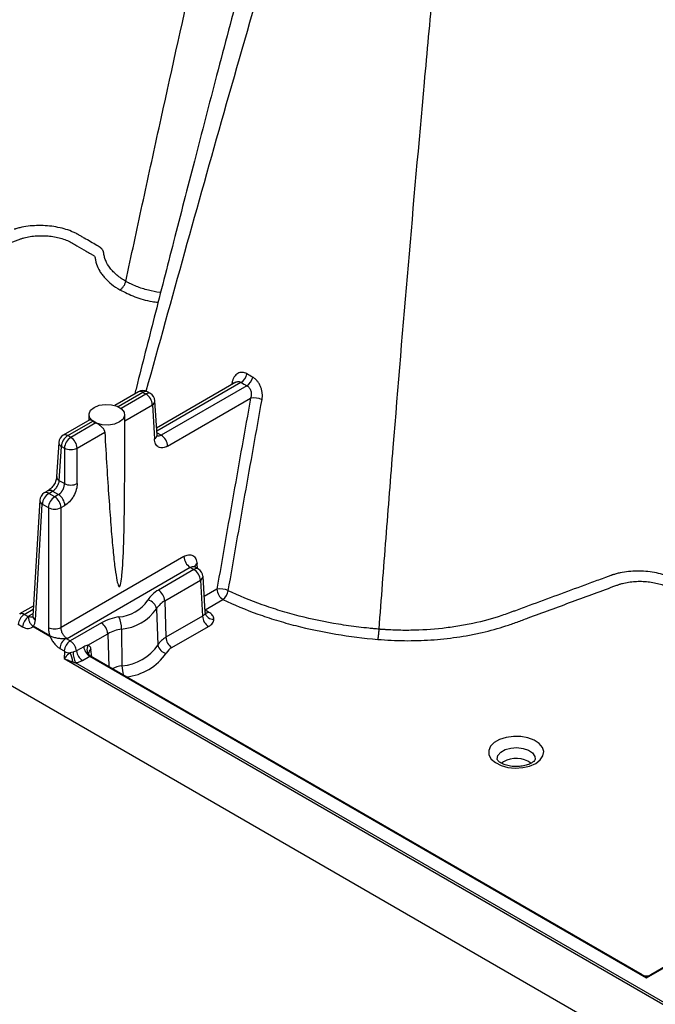
# Model space of a CAD drawing. Units: millimetres. Extents: x 499 to 21097, y 350 to 12781.
# Drawn here: x 5322 to 5416, y 8166 to 8311 of the extents above; entities that cross this region are included whole.
import ezdxf

# ---------------------------------------------------------------- set-up
doc = ezdxf.new("R2010")
doc.units = ezdxf.units.MM
doc.header["$LTSCALE"] = 50
doc.layers.add('FORMAT', color=7, linetype='Continuous')
doc.styles.add('SLDTEXTSTYLE1', font='TXT', dxfattribs={"width": 0.7})
doc.dimstyles.new('SLDDIMSTYLE1', dxfattribs={"dimtxt": 112.888889, "dimasz": 112.888889, "dimexe": 0, "dimexo": 0.0625, "dimgap": 28.222222, "dimtad": 0, "dimtih": 1, "dimtoh": 1, "dimdec": 0, "dimlfac": 1.2, "dimrnd": 1e-09, "dimzin": 12, "dimdsep": 46, "dimtxsty": 'SLDTEXTSTYLE1', "dimsah": 1, "dimcen": 0.09, "dimadec": 0, "dimazin": 3, "dimtfac": 1, "dimtdec": 0, "dimtofl": 0, "dimtmove": 0, "dimatfit": 3, "dimfxl": 1, "dimfrac": 2, "dimtolj": 1, "dimtzin": 12, "dimarcsym": 0})

# ---------------------------------------------------------------- blocks, each defined once
blk = doc.blocks.new('_D')
at = {"layer": 'FORMAT', "color": 7, "transparency": 16777216}
for p, q in [((4510.66, 8382.95), (4864.95, 8382.95)), ((4814.95, 8382.95), (4814.95, 8045.54)), ((4578.17, 8045.54), (4864.95, 8045.54)), ((4814.95, 7966.61), (4814.95, 8045.54)), ((4914.95, 7966.61), (4814.95, 7966.61))]:
    blk.add_line(p, q, dxfattribs=at)
for points in [[(4814.95, 8382.95), (4797.58, 8270.06), (4832.31, 8270.06)], [(4814.95, 8045.54), (4832.31, 8158.43), (4797.58, 8158.43)]]:
    blk.add_solid(points, dxfattribs=at)
at = {"layer": 'FORMAT', "color": 7, "transparency": 16777216, "insert": (4914.95, 8020.72), "char_height": 105.833, "attachment_point": 1, "style": 'SLDTEXTSTYLE1'}
blk.add_mtext('406mm', dxfattribs=at)

msp = doc.modelspace()

# ---------------------------------------------------------------- linework, layer by layer
at = {"color": 7, "linetype": 'Continuous', "lineweight": 25}
for p, q in [((6433.55, 7570.76), (5160.54, 8305.65)), ((5354.08, 8257.91), (5342.38, 8251.16)), ((5342.41, 8250.72), (5354.85, 8257.91)), ((5355.73, 8257.4), (5343.06, 8250.08)), ((5353.53, 8257.9), (5353.45, 8257.55)), ((5339.69, 8256.51), (5336.2, 8254.5)), ((5336.68, 8254.32), (5340.36, 8256.44)), ((5340.81, 8256.18), (5337.12, 8254.06)), ((5340.36, 8256.44), (5340.81, 8256.18)), ((5341.47, 8256.25), (5341.02, 8256.51)), ((5344, 8248.49), (5356.27, 8255.57)), ((5337.67, 8252.24), (5341.75, 8254.59)), ((5341.75, 8254.59), (5342.06, 8249.54)), ((5342.44, 8250.12), (5342.14, 8255.18)), ((5332.38, 8253.13), (5332.38, 8252.29)), ((5337.67, 8249.47), (5337.67, 8253.13)), ((5332.49, 8252.35), (5328.58, 8250.1)), ((5329.25, 8250.03), (5332.95, 8252.17)), ((5333.4, 8251.91), (5329.7, 8249.77)), ((5329.7, 8249.77), (5329.25, 8250.03)), ((5330.64, 8248.18), (5334.73, 8250.54)), ((5343.06, 8250.08), (5342.42, 8250.45)), ((5327.92, 8249.02), (5327.61, 8243.97)), ((5328, 8243.38), (5328.31, 8248.44)), ((5328.31, 8248.44), (5328.76, 8248.18)), ((5328.76, 8248.18), (5328.76, 8242.95)), ((5330.64, 8242.95), (5330.64, 8248.18)), ((5328.76, 8242.95), (5328, 8243.38)), ((5326.33, 8241.89), (5325.77, 8241.57)), ((5326.44, 8241.5), (5326.99, 8241.83)), ((5327.32, 8240.99), (5326.44, 8241.5)), ((5326.99, 8241.83), (5327.88, 8241.32)), ((5327.88, 8241.32), (5327.32, 8240.99)), ((5325.11, 8240.49), (5324.07, 8223.39)), ((5324.46, 8222.81), (5325.49, 8239.91)), ((5325.49, 8239.91), (5326.38, 8239.4)), ((5326.38, 8239.4), (5326.38, 8221.7)), ((5328.26, 8239.4), (5328.82, 8239.72)), ((5328.26, 8221.7), (5328.26, 8239.4)), ((5346.41, 8232.17), (5328.26, 8221.7)), ((5348.57, 8230.32), (5348.01, 8230.65)), ((5348.4, 8230.43), (5348.35, 8231.12)), ((5329.14, 8220.07), (5347.35, 8230.58)), ((5347.9, 8230.26), (5342.64, 8227.22)), ((5347.35, 8230.58), (5347.9, 8230.26)), ((5349.56, 8223.9), (5349.24, 8229.25)), ((5343.58, 8225.62), (5348.85, 8228.66)), ((5348.85, 8228.66), (5349.17, 8223.37)), ((5351.29, 8227.34), (5349.42, 8226.26)), ((5324.16, 8224.85), (5322.14, 8223.69)), ((5343.58, 8225.62), (5343.74, 8220.24)), ((5349.57, 8224.31), (5352.19, 8225.82)), ((5322.81, 8223.62), (5324.13, 8224.39)), ((5323.45, 8223.25), (5322.81, 8223.62)), ((5324.09, 8223.72), (5323.45, 8223.35)), ((5342.37, 8224.45), (5342.58, 8219.12)), ((5349.17, 8223.37), (5343.74, 8220.24)), ((5349.57, 8224.31), (5349.53, 8224.34)), ((5349.57, 8224.26), (5349.54, 8224.24)), ((5350.06, 8223.98), (5349.57, 8224.26)), ((5321.91, 8222.16), (5322.56, 8221.79)), ((5326.62, 8220.48), (5324.16, 8221.9)), ((5334.22, 8222.36), (5329.61, 8219.7)), ((5324.15, 8221.85), (5326.61, 8220.43)), ((5332.24, 8219.08), (5335.16, 8220.76)), ((5335.16, 8220.76), (5335.3, 8215.89)), ((5337.2, 8221.46), (5337.26, 8216.04)), ((5344.64, 8218.72), (5350.06, 8221.85)), ((5329.61, 8219.7), (5328.96, 8220.07)), ((5328.07, 8218.61), (5328.71, 8218.23)), ((5328.76, 8218.16), (5328.71, 8217.12)), ((5331.61, 8218.84), (5330.54, 8218.23)), ((5332.8, 8217.34), (5332.68, 8218.44)), ((5328.71, 8217.12), (5498.63, 8119.03)), ((5497.23, 8120.17), (5330.41, 8216.47)), ((5331.43, 8216.83), (5332.49, 8217.44)), ((5332.49, 8217.44), (5414.77, 8169.95)), ((5414.16, 8170.37), (5332.6, 8217.46)), ((5393.64, 8201.86), (5393.33, 8201.65)), ((5414.77, 8169.95), (5437.82, 8183.25)), ((5437.73, 8183.27), (5415.4, 8170.38)), ((5414.04, 8170.44), (5414.15, 8170.37)), ((5414.15, 8170.37), (5414.4, 8170.22))]:
    msp.add_line(p, q, dxfattribs=at)
at = {"color": 7, "linetype": 'Continuous', "lineweight": 25, "flags": 128}
for points in [[(5353.74, 8257.72), (5353.67, 8257.79), (5353.53, 8257.9)], [(5336.9, 8252.05), (5336.15, 8251.74), (5335.26, 8251.6), (5334.34, 8251.65), (5333.51, 8251.87), (5332.86, 8252.25), (5332.47, 8252.73), (5332.39, 8253.26), (5332.63, 8253.77), (5333.16, 8254.21), (5333.91, 8254.51), (5334.8, 8254.65), (5335.71, 8254.6), (5336.55, 8254.38), (5337.2, 8254), (5337.58, 8253.52), (5337.66, 8252.99), (5337.43, 8252.48), (5336.9, 8252.05)], [(5398.4, 8201.61), (5399.07, 8202.12), (5399.47, 8202.72), (5399.59, 8203.35), (5399.4, 8203.98), (5398.92, 8204.56), (5398.19, 8205.05), (5397.26, 8205.4), (5396.21, 8205.59), (5395.1, 8205.61), (5394.02, 8205.46), (5393.05, 8205.15), (5392.27, 8204.69), (5391.72, 8204.14), (5391.46, 8203.51), (5391.5, 8202.87), (5391.83, 8202.26), (5392.44, 8201.73), (5393.28, 8201.3), (5394.28, 8201.03), (5395.37, 8200.92), (5396.48, 8200.99), (5397.51, 8201.22), (5398.4, 8201.61)], [(5392.71, 8202.23), (5392.7, 8202.26), (5392.82, 8202.79), (5393.23, 8203.27), (5393.88, 8203.65), (5394.71, 8203.88), (5395.63, 8203.95), (5396.53, 8203.84), (5397.33, 8203.56), (5397.93, 8203.16), (5398.26, 8202.66), (5398.32, 8202.22)]]:
    msp.add_lwpolyline(points, dxfattribs=at)
at = {"color": 7, "linetype": 'Continuous', "lineweight": 25}
for centre, radius, start, end in [((5353.81, 8259.57), 1.97, 302.0737, 347.7995), ((5354.61, 8259.07), 2.01, 303.801, 348.3496), ((5340.36, 8255.36), 1.33, 60.0027, 119.9973), ((5339.97, 8255.93), 0.642, 52.8883, 115.8013), ((5340.75, 8255.91), 0.66, 65.1394, 126.171), ((5341.2, 8255.65), 0.66, 65.1394, 126.171), ((5339.69, 8254.45), 2.06, 3.8499, 57.3049), ((5340.81, 8255.1), 1.33, 3.4611, 60.0027), ((5356.77, 8252.8), 2.81, 64.8932, 100.2169), ((5341.46, 8255.2), 0.679, 295.2523, 357.6783), ((5334.41, 8254.18), 2.49, 234.0006, 246.0048), ((5329.25, 8248.94), 1.33, 119.9973, 176.5389), ((5330.36, 8248.3), 2.06, 122.6951, 176.1501), ((5328.86, 8249.5), 0.66, 53.829, 114.8606), ((5330.81, 8248.04), 2.06, 122.6951, 176.1501), ((5328.59, 8248.04), 2.06, 3.8499, 57.3049), ((5341.78, 8250.14), 0.66, 294.2406, 358.69), ((5341.95, 8248.35), 2.06, 3.8499, 57.3049), ((5328.6, 8249.05), 0.679, 182.3217, 244.7477), ((5329.7, 8250.15), 2.19, 244.4741, 295.5259), ((5328.29, 8244), 0.679, 182.3217, 244.7477), ((5329.7, 8244.92), 2.19, 244.4741, 295.5259), ((5326.44, 8240.41), 1.33, 119.9973, 176.5389), ((5327.55, 8239.77), 2.06, 122.6951, 176.1501), ((5326.05, 8240.97), 0.66, 53.829, 114.8606), ((5326.61, 8241.29), 0.661, 53.8696, 114.4127), ((5328.43, 8239.26), 2.06, 122.6951, 176.1501), ((5326.21, 8239.26), 2.06, 3.8499, 57.3049), ((5326.77, 8239.58), 2.06, 3.8499, 57.3049), ((5325.76, 8240.51), 0.66, 181.31, 245.7594), ((5327.32, 8241.37), 2.19, 244.4741, 295.5259), ((5348.46, 8232.31), 2.06, 183.8499, 237.3049), ((5348.69, 8230.47), 0.733, 116.8575, 167.8224), ((5348.29, 8229.75), 0.642, 64.1987, 127.1117), ((5346.79, 8228.53), 2.06, 3.8499, 57.3049), ((5347.9, 8229.17), 1.33, 3.4611, 60.0027), ((5348.56, 8229.28), 0.679, 295.2523, 357.6783), ((5344.45, 8223.81), 3.86, 117.896, 150.3933), ((5341.53, 8225.49), 2.06, 3.8499, 57.3049), ((5351.81, 8224.61), 2.78, 65.3018, 100.7822), ((5353.25, 8227.47), 1.96, 183.8499, 237.3049), ((5350.85, 8227.51), 2.15, 308.3671, 350.0125), ((5336.34, 8229.02), 5.79, 274.8032, 325.1914), ((5340.9, 8224.24), 1.48, 7.8198, 82.5713), ((5345, 8222.95), 3.02, 117.896, 150.3933), ((5323.88, 8221.96), 1.97, 122.8009, 174.311), ((5324.73, 8223.41), 0.66, 181.31, 245.7594), ((5336.61, 8228.45), 7.01, 274.8032, 325.1914), ((5351.12, 8223.5), 1.96, 183.8499, 237.3049), ((5349.67, 8224.55), 0.696, 259.3073, 304.2477), ((5350.73, 8224.1), 1.19, 189.5103, 274.7802), ((5324.52, 8221.59), 1.97, 122.8009, 174.311), ((5325.55, 8221.75), 1.4, 173.8359, 175.8383), ((5338.05, 8215.43), 7.92, 98.9282, 118.9729), ((5333.1, 8220.62), 2.06, 3.8499, 57.3049), ((5332.54, 8221.41), 4.66, 0.6199, 23.2604), ((5327.32, 8223.67), 2.19, 244.4741, 295.5259), ((5328.01, 8220.33), 1.4, 173.8359, 175.8383), ((5338.16, 8215.34), 6.2, 98.9282, 118.9729), ((5330.03, 8218.41), 1.97, 122.8009, 174.311), ((5330.68, 8218.04), 1.97, 122.8009, 174.311), ((5333.37, 8218.48), 1.28, 152.1206, 233.1264), ((5336.66, 8223.23), 7.22, 274.8032, 325.1914), ((5345.09, 8217.69), 2.88, 117.896, 150.3933), ((5343.98, 8219.31), 1.41, 187.8198, 262.5713), ((5345.7, 8220.37), 1.96, 183.8499, 237.3049), ((5329.67, 8220.02), 2.08, 243.7143, 268.6298), ((5323.97, 8215.62), 6.12, 9.3305, 22.3393), ((5334.19, 8218.21), 4.16, 182.2596, 204.7238), ((5332.5, 8218.49), 1.98, 187.7467, 237.1178), ((5333.57, 8219.11), 1.98, 187.7467, 237.1178), ((5333, 8217.84), 0.677, 117.4064, 181.5618), ((5337.01, 8222.6), 8.26, 276.2667, 325.3446), ((5345.62, 8216.88), 2.09, 117.896, 150.3933), ((5338.29, 8209.78), 6.34, 99.3304, 113.2349), ((5342.12, 8216.15), 4.86, 181.21, 198.2879), ((5395.5, 8198.61), 3.75, 53.964, 119.7432)]:
    msp.add_arc(centre, radius, start, end, dxfattribs=at)
for points, knots in [([(5337.82, 8272.82), (5338.64, 8276.6), (5339.45, 8280.37), (5341.09, 8287.92), (5341.91, 8291.7), (5344.4, 8303.03), (5346.08, 8310.6), (5349.47, 8325.72), (5351.18, 8333.29), (5353.78, 8344.65), (5354.65, 8348.43), (5355.96, 8354.12), (5356.4, 8356.01), (5357.28, 8359.79), (5357.71, 8361.68), (5358.15, 8363.56)], [0, 0, 0, 0, 0.125, 0.125, 0.25, 0.25, 0.5, 0.5, 0.75, 0.75, 0.875, 0.875, 0.9375, 0.9375, 1, 1, 1, 1]), ([(5362.56, 8345.81), (5361.22, 8340.81), (5358.6, 8331.08), (5354.84, 8316.9), (5351.31, 8303.49), (5348.02, 8290.83), (5344.95, 8278.93), (5342.1, 8267.79), (5340.19, 8260.3), (5339.24, 8256.52), (5339.16, 8256.2)], [0, 0, 0, 0, 0.166871, 0.324748, 0.474337, 0.615623, 0.748587, 0.873204, 0.989453, 1, 1, 1, 1]), ([(5340.85, 8256.59), (5344.65, 8270.3), (5350.41, 8291.11), (5358.49, 8319.17), (5362.69, 8333.51), (5364.8, 8340.69)], [0, 0, 0, 0, 0.490279, 0.744603, 1, 1, 1, 1]), ([(5375.26, 8221.44), (5375.6, 8225.91), (5375.94, 8230.39), (5376.64, 8239.34), (5376.99, 8243.82), (5378.07, 8257.27), (5378.82, 8266.24), (5380.36, 8284.21), (5381.15, 8293.2), (5382.17, 8304.44), (5382.37, 8306.69), (5382.79, 8311.2), (5383, 8313.45), (5383.31, 8316.82), (5383.42, 8317.95), (5383.63, 8320.2), (5383.74, 8321.33), (5384.07, 8324.74), (5384.29, 8327.02), (5384.52, 8329.31)], [0, 0, 0, 0, 0.125, 0.125, 0.25, 0.25, 0.5, 0.5, 0.75, 0.75, 0.8125, 0.8125, 0.875, 0.875, 0.90625, 0.90625, 0.9375, 0.9375, 1, 1, 1, 1]), ([(5330.77, 8279.74), (5330.76, 8279.75), (5330.73, 8279.76), (5330.7, 8279.78), (5330.64, 8279.82), (5330.5, 8279.89), (5330.39, 8279.95), (5330.14, 8280.06), (5329.97, 8280.14), (5329.45, 8280.35), (5329.08, 8280.48), (5328.31, 8280.69), (5327.91, 8280.78), (5327.09, 8280.93), (5326.67, 8280.99), (5325.82, 8281.06), (5325.4, 8281.07), (5324.54, 8281.06), (5324.11, 8281.04), (5323.27, 8280.96), (5322.86, 8280.89), (5322.27, 8280.77), (5322.07, 8280.73), (5321.78, 8280.65), (5321.69, 8280.63), (5321.55, 8280.58), (5321.5, 8280.57), (5321.41, 8280.54), (5321.36, 8280.53), (5321.31, 8280.51)], [0, 0, 0, 0, 0.007812, 0.007812, 0.015625, 0.03125, 0.0625, 0.0625, 0.125, 0.125, 0.25, 0.25, 0.375, 0.375, 0.5, 0.5, 0.625, 0.625, 0.75, 0.75, 0.875, 0.875, 0.9375, 0.9375, 0.96875, 0.96875, 0.984375, 0.984375, 1, 1, 1, 1]), ([(5286.65, 8270.99), (5287.95, 8270.88), (5289.26, 8270.81), (5291.22, 8270.79), (5291.88, 8270.8), (5293.19, 8270.84), (5293.84, 8270.87), (5295.77, 8270.99), (5297.04, 8271.13), (5298.93, 8271.4), (5299.56, 8271.51), (5300.81, 8271.74), (5301.43, 8271.87), (5303.25, 8272.28), (5304.42, 8272.6), (5305.83, 8273.06), (5306.11, 8273.15), (5306.67, 8273.34), (5306.94, 8273.44), (5307.76, 8273.75), (5308.31, 8273.95), (5311.03, 8274.95), (5313.21, 8275.76), (5317.58, 8277.37), (5319.76, 8278.17), (5322.08, 8279.03), (5322.21, 8279.08), (5322.5, 8279.17), (5322.64, 8279.21), (5323.09, 8279.32), (5323.39, 8279.39), (5324.01, 8279.49), (5324.33, 8279.52), (5324.97, 8279.57), (5325.3, 8279.57), (5325.94, 8279.56), (5326.26, 8279.54), (5326.89, 8279.47), (5327.21, 8279.42), (5327.82, 8279.3), (5328.11, 8279.23), (5328.68, 8279.05), (5328.96, 8278.95), (5329.47, 8278.73), (5329.71, 8278.61), (5330.16, 8278.34), (5330.84, 8277.95), (5331.75, 8277.43), (5332.48, 8277), (5332.77, 8276.84), (5332.88, 8276.78), (5332.94, 8276.74), (5333.04, 8276.67), (5333.09, 8276.63), (5333.17, 8276.55), (5333.2, 8276.51), (5333.26, 8276.42), (5333.28, 8276.38), (5333.31, 8276.29), (5333.31, 8276.24), (5333.33, 8276.1), (5333.34, 8276.01), (5333.39, 8275.74), (5333.44, 8275.56), (5333.61, 8275.02), (5333.77, 8274.67), (5334.08, 8274.15), (5334.19, 8273.99), (5334.44, 8273.65), (5334.58, 8273.48), (5335.32, 8272.67), (5336.06, 8272.09), (5336.96, 8271.57)], [0, 0, 0, 0, 0.0625, 0.0625, 0.09375, 0.09375, 0.125, 0.125, 0.1875, 0.1875, 0.21875, 0.21875, 0.25, 0.25, 0.3125, 0.3125, 0.328125, 0.328125, 0.34375, 0.34375, 0.375, 0.375, 0.5, 0.5, 0.625, 0.625, 0.632812, 0.632812, 0.640625, 0.640625, 0.65625, 0.65625, 0.671875, 0.671875, 0.6875, 0.6875, 0.703125, 0.703125, 0.71875, 0.71875, 0.734375, 0.734375, 0.75, 0.75, 0.765625, 0.765625, 0.78125, 0.8125, 0.828125, 0.832031, 0.832031, 0.835937, 0.835937, 0.839844, 0.839844, 0.84375, 0.84375, 0.847656, 0.847656, 0.851562, 0.851562, 0.859375, 0.859375, 0.875, 0.875, 0.90625, 0.90625, 0.921875, 0.921875, 0.9375, 0.9375, 1, 1, 1, 1]), ([(5334.55, 8277.11), (5334.55, 8277.11), (5334.55, 8277.11), (5334.55, 8277.12), (5334.55, 8277.13), (5334.54, 8277.14), (5334.54, 8277.16), (5334.54, 8277.17), (5334.53, 8277.21), (5334.52, 8277.24), (5334.5, 8277.29), (5334.49, 8277.32), (5334.46, 8277.37), (5334.44, 8277.4), (5334.39, 8277.48), (5334.36, 8277.52), (5334.3, 8277.6), (5334.28, 8277.62), (5334.23, 8277.67), (5334.19, 8277.7), (5334.14, 8277.75), (5334.11, 8277.78), (5334.06, 8277.82), (5334.03, 8277.84), (5333.97, 8277.89), (5333.93, 8277.91), (5333.87, 8277.95), (5333.84, 8277.97), (5333.79, 8278), (5333.78, 8278.01), (5333.76, 8278.02), (5333.76, 8278.02), (5333.74, 8278.03), (5333.72, 8278.04), (5333.65, 8278.08), (5333.28, 8278.29), (5332.63, 8278.67), (5331.85, 8279.12), (5331.31, 8279.43), (5331.04, 8279.59), (5330.91, 8279.66), (5330.85, 8279.7), (5330.81, 8279.72), (5330.79, 8279.73), (5330.77, 8279.74)], [0, 0, 0, 0, 0.001953, 0.001953, 0.003906, 0.007813, 0.007813, 0.015625, 0.015625, 0.03125, 0.03125, 0.046875, 0.046875, 0.0625, 0.0625, 0.09375, 0.09375, 0.109375, 0.109375, 0.125, 0.125, 0.140625, 0.140625, 0.15625, 0.15625, 0.171875, 0.171875, 0.1875, 0.1875, 0.191406, 0.191406, 0.195312, 0.195312, 0.203125, 0.21875, 0.25, 0.5, 0.75, 0.875, 0.9375, 0.96875, 0.984375, 0.984375, 1, 1, 1, 1]), ([(5337.82, 8272.82), (5337.34, 8273.1), (5336.68, 8273.56), (5336.15, 8274.07), (5335.81, 8274.41), (5335.66, 8274.59), (5335.24, 8275.14), (5335.02, 8275.52), (5334.77, 8276.1), (5334.71, 8276.3), (5334.63, 8276.6), (5334.61, 8276.7), (5334.58, 8276.85), (5334.58, 8276.9), (5334.57, 8276.98), (5334.56, 8277.02), (5334.56, 8277.06), (5334.55, 8277.09), (5334.55, 8277.1), (5334.55, 8277.1), (5334.55, 8277.11), (5334.55, 8277.11), (5334.55, 8277.11)], [0, 0, 0, 0, 0.25, 0.375, 0.375, 0.5, 0.5, 0.75, 0.75, 0.875, 0.875, 0.9375, 0.9375, 0.96875, 0.96875, 0.984375, 0.992187, 0.996094, 0.998047, 0.999023, 0.999023, 1, 1, 1, 1]), ([(5336.96, 8271.57), (5337.05, 8271.62), (5337.15, 8271.69), (5337.33, 8271.87), (5337.42, 8271.98), (5337.58, 8272.21), (5337.65, 8272.34), (5337.76, 8272.59), (5337.8, 8272.71), (5337.82, 8272.82)], [0, 0, 0, 0, 0.25, 0.25, 0.5, 0.5, 0.75, 0.75, 1, 1, 1, 1]), ([(5342.97, 8271.17), (5342.93, 8271.17), (5342.32, 8271.24), (5341.08, 8271.51), (5339.35, 8272.03), (5338.33, 8272.56), (5337.82, 8272.82)], [0, 0, 0, 0, 0.017041, 0.316982, 0.658756, 1, 1, 1, 1]), ([(5336.96, 8271.57), (5337.67, 8271.22), (5339.09, 8270.51), (5341.08, 8269.91), (5342.3, 8269.77), (5342.6, 8269.74)], [0, 0, 0, 0, 0.42959, 0.860542, 1, 1, 1, 1]), ([(5355.73, 8259.16), (5355.5, 8259.3), (5355.26, 8259.37), (5354.92, 8259.38), (5354.8, 8259.37), (5354.58, 8259.32), (5354.48, 8259.27), (5354.28, 8259.16), (5354.18, 8259.08), (5354.01, 8258.91), (5353.93, 8258.81), (5353.79, 8258.58), (5353.72, 8258.46), (5353.61, 8258.19), (5353.57, 8258.05), (5353.53, 8257.9)], [0, 0, 0, 0, 0.25, 0.25, 0.375, 0.375, 0.5, 0.5, 0.625, 0.625, 0.75, 0.75, 0.875, 0.875, 1, 1, 1, 1]), ([(5357.96, 8255.35), (5358.02, 8255.65), (5358.03, 8255.98), (5357.97, 8256.48), (5357.94, 8256.64), (5357.86, 8256.97), (5357.8, 8257.12), (5357.67, 8257.43), (5357.6, 8257.58), (5357.43, 8257.85), (5357.34, 8257.98), (5357.15, 8258.22), (5357.04, 8258.33), (5356.82, 8258.52), (5356.71, 8258.6), (5356.59, 8258.66)], [0, 0, 0, 0, 0.25, 0.25, 0.375, 0.375, 0.5, 0.5, 0.625, 0.625, 0.75, 0.75, 0.875, 0.875, 1, 1, 1, 1]), ([(5354.08, 8257.91), (5354.14, 8257.94), (5354.27, 8258.01), (5354.46, 8258.03), (5354.66, 8258), (5354.79, 8257.94), (5354.85, 8257.91)], [0, 0, 0, 0, 0.244806, 0.499388, 0.750538, 1, 1, 1, 1]), ([(5355.73, 8257.4), (5355.8, 8257.36), (5355.86, 8257.32), (5355.97, 8257.22), (5356.03, 8257.16), (5356.12, 8257.03), (5356.16, 8256.96), (5356.24, 8256.81), (5356.27, 8256.73), (5356.35, 8256.48), (5356.37, 8256.3), (5356.36, 8255.93), (5356.33, 8255.74), (5356.27, 8255.57)], [0, 0, 0, 0, 0.125, 0.125, 0.25, 0.25, 0.375, 0.375, 0.5, 0.5, 0.75, 0.75, 1, 1, 1, 1]), ([(5356.27, 8255.57), (5355.42, 8250.86), (5354.59, 8246.15), (5352.92, 8236.74), (5352.11, 8232.04), (5351.29, 8227.34)], [0, 0, 0, 0, 0.5, 0.5, 1, 1, 1, 1]), ([(5352.97, 8227.13), (5353.79, 8231.83), (5354.61, 8236.53), (5356.27, 8245.94), (5357.12, 8250.64), (5357.96, 8255.35)], [0, 0, 0, 0, 0.5, 0.5, 1, 1, 1, 1]), ([(5332.95, 8252.17), (5332.89, 8252.2), (5332.79, 8252.28), (5332.62, 8252.36), (5332.52, 8252.4), (5332.49, 8252.35), (5332.49, 8252.35)], [0, 0, 0, 0, 0.236219, 0.48897, 0.976081, 1, 1, 1, 1]), ([(5334.73, 8250.54), (5334.73, 8250.56), (5334.73, 8250.61), (5334.71, 8250.68), (5334.69, 8250.77), (5334.65, 8250.86), (5334.57, 8251), (5334.44, 8251.16), (5334.26, 8251.34), (5334.09, 8251.49), (5333.94, 8251.59), (5333.82, 8251.67), (5333.68, 8251.76), (5333.53, 8251.84), (5333.44, 8251.88), (5333.4, 8251.91)], [0, 0, 0, 0, 0.0407929, 0.0823703, 0.1248342, 0.1852333, 0.2501604, 0.3751203, 0.5000617, 0.6248729, 0.6905494, 0.7495307, 0.8368348, 0.9202307, 1, 1, 1, 1]), ([(5334.73, 8250.54), (5334.92, 8247.04), (5335.12, 8243.76), (5335.42, 8239.43), (5335.52, 8238.08), (5335.71, 8235.61), (5335.81, 8234.48), (5336, 8232.48), (5336.09, 8231.61), (5336.27, 8230.12), (5336.36, 8229.51), (5336.53, 8228.55), (5336.61, 8228.2), (5336.76, 8227.77), (5336.83, 8227.69), (5336.9, 8227.73)], [0, 0, 0, 0, 0.25, 0.25, 0.375, 0.375, 0.5, 0.5, 0.625, 0.625, 0.75, 0.75, 0.875, 0.875, 1, 1, 1, 1]), ([(5336.9, 8227.73), (5336.91, 8227.74), (5336.93, 8227.75), (5336.95, 8227.78), (5336.98, 8227.83), (5337.04, 8227.98), (5337.17, 8228.55), (5337.3, 8229.78), (5337.44, 8231.85), (5337.54, 8234.67), (5337.62, 8238.22), (5337.66, 8242.42), (5337.68, 8246.27), (5337.67, 8248.7), (5337.67, 8249.55)], [0, 0, 0, 0, 0.001434, 0.003068, 0.005044, 0.007446, 0.022032, 0.077883, 0.170796, 0.300338, 0.464449, 0.659689, 0.881502, 1, 1, 1, 1]), ([(5344, 8248.49), (5343.79, 8248.36), (5343.55, 8248.27), (5343.09, 8248.21), (5342.86, 8248.25), (5342.49, 8248.45), (5342.33, 8248.62), (5342.13, 8249.04), (5342.07, 8249.28), (5342.06, 8249.54)], [0, 0, 0, 0, 0.25, 0.25, 0.5, 0.5, 0.75, 0.75, 1, 1, 1, 1]), ([(5343.06, 8250.08), (5342.94, 8250.01), (5342.82, 8249.97), (5342.59, 8249.95), (5342.48, 8249.97), (5342.39, 8250.02)], [0, 0, 0, 0, 0.5, 0.5, 1, 1, 1, 1]), ([(5327.61, 8243.97), (5327.58, 8243.78), (5327.53, 8243.39), (5327.22, 8242.77), (5326.81, 8242.23), (5326.49, 8242), (5326.33, 8241.89)], [0, 0, 0, 0, 0.250092, 0.500269, 0.750314, 1, 1, 1, 1]), ([(5326.99, 8241.83), (5327.12, 8241.9), (5327.24, 8241.99), (5327.47, 8242.22), (5327.58, 8242.36), (5327.76, 8242.64), (5327.84, 8242.8), (5327.95, 8243.1), (5327.99, 8243.25), (5328, 8243.38)], [0, 0, 0, 0, 0.25, 0.25, 0.5, 0.5, 0.75, 0.75, 1, 1, 1, 1]), ([(5327.88, 8241.32), (5327.9, 8241.33), (5327.96, 8241.36), (5328.03, 8241.42), (5328.11, 8241.48), (5328.18, 8241.55), (5328.26, 8241.63), (5328.33, 8241.72), (5328.39, 8241.81), (5328.46, 8241.91), (5328.52, 8242.01), (5328.58, 8242.13), (5328.63, 8242.26), (5328.69, 8242.42), (5328.73, 8242.58), (5328.76, 8242.77), (5328.76, 8242.89), (5328.76, 8242.95)], [0, 0, 0, 0, 0.0529252, 0.1064965, 0.1607156, 0.2155842, 0.271104, 0.3272766, 0.3841034, 0.4415861, 0.499726, 0.5629106, 0.6341753, 0.7135188, 0.8009393, 0.896434, 1, 1, 1, 1]), ([(5330.64, 8242.95), (5330.64, 8242.69), (5330.6, 8242.38), (5330.43, 8241.75), (5330.29, 8241.41), (5329.94, 8240.79), (5329.72, 8240.5), (5329.27, 8240.03), (5329.04, 8239.85), (5328.82, 8239.72)], [0, 0, 0, 0, 0.25, 0.25, 0.5, 0.5, 0.75, 0.75, 1, 1, 1, 1]), ([(5346.41, 8232.17), (5346.62, 8232.3), (5346.86, 8232.39), (5347.32, 8232.45), (5347.55, 8232.41), (5347.92, 8232.21), (5348.08, 8232.04), (5348.28, 8231.62), (5348.34, 8231.38), (5348.35, 8231.12)], [0, 0, 0, 0, 0.25, 0.25, 0.5, 0.5, 0.75, 0.75, 1, 1, 1, 1]), ([(5347.35, 8230.58), (5347.47, 8230.65), (5347.59, 8230.69), (5347.82, 8230.71), (5347.93, 8230.69), (5348.02, 8230.64)], [0, 0, 0, 0, 0.5, 0.5, 1, 1, 1, 1]), ([(5409.75, 8229.46), (5409.73, 8229.46), (5409.72, 8229.45), (5409.7, 8229.45), (5409.67, 8229.44), (5409.6, 8229.41), (5409.45, 8229.35), (5409.15, 8229.24), (5408.55, 8229.02), (5407.35, 8228.58), (5406.33, 8228.2), (5404.28, 8227.45), (5402.91, 8226.94), (5400.18, 8225.94), (5398.81, 8225.43), (5396.76, 8224.68), (5396.08, 8224.43), (5395.23, 8224.11), (5395.06, 8224.05), (5394.8, 8223.95), (5394.72, 8223.92), (5394.55, 8223.86), (5394.14, 8223.71), (5393.72, 8223.57), (5392.03, 8223), (5390.61, 8222.62), (5388.39, 8222.14), (5387.64, 8222), (5386.13, 8221.76), (5385.37, 8221.65), (5383.08, 8221.4), (5381.53, 8221.3), (5379.16, 8221.26), (5378.38, 8221.27), (5377.2, 8221.31), (5376.81, 8221.33), (5376.23, 8221.37), (5375.94, 8221.38), (5375.6, 8221.41), (5375.46, 8221.42), (5375.36, 8221.43), (5375.31, 8221.43), (5375.26, 8221.44)], [0, 0, 0, 0, 0.000977, 0.000977, 0.001953, 0.003906, 0.007812, 0.015625, 0.03125, 0.0625, 0.125, 0.125, 0.25, 0.25, 0.375, 0.375, 0.4375, 0.4375, 0.453125, 0.453125, 0.460938, 0.460938, 0.46875, 0.5, 0.5, 0.625, 0.625, 0.6875, 0.6875, 0.75, 0.75, 0.875, 0.875, 0.9375, 0.9375, 0.96875, 0.96875, 0.984375, 0.992187, 0.996094, 0.996094, 1, 1, 1, 1]), ([(5419.2, 8228.69), (5419.19, 8228.7), (5419.17, 8228.71), (5419.13, 8228.73), (5419.07, 8228.77), (5418.94, 8228.84), (5418.82, 8228.9), (5418.57, 8229.01), (5418.41, 8229.09), (5417.88, 8229.3), (5417.51, 8229.43), (5416.74, 8229.64), (5416.35, 8229.73), (5415.52, 8229.88), (5415.1, 8229.94), (5414.25, 8230.01), (5413.83, 8230.02), (5412.97, 8230.01), (5412.54, 8229.99), (5411.7, 8229.91), (5411.3, 8229.84), (5410.7, 8229.72), (5410.5, 8229.68), (5410.21, 8229.6), (5410.12, 8229.57), (5409.98, 8229.53), (5409.93, 8229.52), (5409.84, 8229.49), (5409.79, 8229.48), (5409.75, 8229.46)], [0, 0, 0, 0, 0.007813, 0.007813, 0.015625, 0.03125, 0.0625, 0.0625, 0.125, 0.125, 0.25, 0.25, 0.375, 0.375, 0.5, 0.5, 0.625, 0.625, 0.75, 0.75, 0.875, 0.875, 0.9375, 0.9375, 0.96875, 0.96875, 0.984375, 0.984375, 1, 1, 1, 1]), ([(5375.08, 8219.94), (5376.38, 8219.83), (5377.69, 8219.76), (5379.66, 8219.74), (5380.31, 8219.75), (5381.62, 8219.79), (5382.27, 8219.82), (5384.2, 8219.94), (5385.48, 8220.08), (5387.37, 8220.35), (5387.99, 8220.45), (5389.24, 8220.69), (5389.86, 8220.81), (5391.68, 8221.23), (5392.85, 8221.55), (5394.27, 8222.01), (5394.54, 8222.1), (5395.1, 8222.29), (5395.37, 8222.39), (5396.19, 8222.69), (5396.74, 8222.9), (5399.46, 8223.9), (5401.65, 8224.71), (5406.01, 8226.32), (5408.19, 8227.12), (5410.51, 8227.98), (5410.65, 8228.03), (5410.93, 8228.12), (5411.08, 8228.16), (5411.52, 8228.27), (5411.82, 8228.34), (5412.44, 8228.44), (5412.76, 8228.47), (5413.4, 8228.52), (5413.73, 8228.52), (5414.37, 8228.51), (5414.69, 8228.49), (5415.32, 8228.42), (5415.64, 8228.37), (5416.25, 8228.25), (5416.54, 8228.18), (5417.11, 8228), (5417.39, 8227.9), (5417.9, 8227.68), (5418.14, 8227.55), (5418.6, 8227.29), (5419.28, 8226.9), (5420.18, 8226.38), (5420.92, 8225.95), (5421.2, 8225.79), (5421.31, 8225.73), (5421.37, 8225.69), (5421.47, 8225.62), (5421.52, 8225.58), (5421.6, 8225.5), (5421.63, 8225.46), (5421.69, 8225.37), (5421.71, 8225.33), (5421.74, 8225.24), (5421.74, 8225.19), (5421.76, 8225.05), (5421.77, 8224.96), (5421.82, 8224.69), (5421.87, 8224.51), (5422.04, 8223.97), (5422.2, 8223.62), (5422.51, 8223.1), (5422.62, 8222.93), (5422.87, 8222.6), (5423.01, 8222.43), (5423.75, 8221.62), (5424.49, 8221.04), (5425.39, 8220.52)], [0, 0, 0, 0, 0.0625, 0.0625, 0.09375, 0.09375, 0.125, 0.125, 0.1875, 0.1875, 0.21875, 0.21875, 0.25, 0.25, 0.3125, 0.3125, 0.328125, 0.328125, 0.34375, 0.34375, 0.375, 0.375, 0.5, 0.5, 0.625, 0.625, 0.632813, 0.632813, 0.640625, 0.640625, 0.65625, 0.65625, 0.671875, 0.671875, 0.6875, 0.6875, 0.703125, 0.703125, 0.71875, 0.71875, 0.734375, 0.734375, 0.75, 0.75, 0.765625, 0.765625, 0.78125, 0.8125, 0.828125, 0.832031, 0.832031, 0.835938, 0.835938, 0.839844, 0.839844, 0.84375, 0.84375, 0.847656, 0.847656, 0.851563, 0.851563, 0.859375, 0.859375, 0.875, 0.875, 0.90625, 0.90625, 0.921875, 0.921875, 0.9375, 0.9375, 1, 1, 1, 1]), ([(5375.26, 8221.44), (5375.01, 8221.46), (5374.76, 8221.48), (5374.25, 8221.53), (5373.5, 8221.6), (5371.75, 8221.8), (5370.26, 8222.01), (5367.31, 8222.49), (5365.37, 8222.9), (5362.99, 8223.5), (5362.52, 8223.63), (5361.58, 8223.89), (5361.12, 8224.03), (5359.74, 8224.45), (5358.85, 8224.74), (5356.22, 8225.68), (5354.56, 8226.38), (5352.97, 8227.13)], [0, 0, 0, 0, 0.03125, 0.03125, 0.0625, 0.125, 0.25, 0.25, 0.5, 0.5, 0.5625, 0.5625, 0.625, 0.625, 0.75, 0.75, 1, 1, 1, 1]), ([(5352.19, 8225.82), (5353.82, 8225.04), (5355.54, 8224.32), (5358.23, 8223.36), (5359.14, 8223.06), (5360.54, 8222.63), (5361.02, 8222.49), (5361.97, 8222.22), (5362.45, 8222.09), (5364.88, 8221.47), (5366.86, 8221.05), (5370.91, 8220.38), (5372.98, 8220.12), (5375.08, 8219.94)], [0, 0, 0, 0, 0.25, 0.25, 0.375, 0.375, 0.4375, 0.4375, 0.5, 0.5, 0.75, 0.75, 1, 1, 1, 1]), ([(5322.81, 8223.62), (5322.72, 8223.67), (5322.52, 8223.76), (5322.28, 8223.77), (5322.18, 8223.69), (5322.15, 8223.67)], [0, 0, 0, 0, 0.3802781, 0.8080767, 1, 1, 1, 1]), ([(5324.13, 8223.29), (5324.03, 8223.24), (5323.93, 8223.22), (5323.7, 8223.24), (5323.57, 8223.28), (5323.45, 8223.35)], [0, 0, 0, 0, 0.5, 0.5, 1, 1, 1, 1]), ([(5349.56, 8223.9), (5349.56, 8223.8), (5349.52, 8223.7), (5349.39, 8223.52), (5349.29, 8223.44), (5349.17, 8223.37)], [0, 0, 0, 0, 0.5, 0.5, 1, 1, 1, 1]), ([(5349.57, 8224.26), (5349.56, 8224.27), (5349.55, 8224.28), (5349.55, 8224.3), (5349.56, 8224.31), (5349.57, 8224.31)], [0, 0, 0, 0, 0.5, 0.5, 1, 1, 1, 1]), ([(5350.83, 8222.91), (5350.83, 8223.1), (5350.76, 8223.3), (5350.5, 8223.67), (5350.3, 8223.84), (5350.06, 8223.98)], [0, 0, 0, 0, 0.5, 0.5, 1, 1, 1, 1]), ([(5323.45, 8223.25), (5323.46, 8223.19), (5323.46, 8223.07), (5323.48, 8222.83), (5323.55, 8222.53), (5323.73, 8222.24), (5323.92, 8222.06), (5324.03, 8221.97), (5324.09, 8221.93), (5324.12, 8221.91), (5324.14, 8221.9), (5324.15, 8221.9), (5324.15, 8221.9), (5324.16, 8221.9)], [0, 0, 0, 0, 0.12523, 0.2504, 0.500502, 0.749833, 0.874759, 0.937158, 0.96851, 0.984249, 0.992137, 0.996087, 1, 1, 1, 1]), ([(5324.16, 8221.9), (5324.24, 8222.01), (5324.31, 8222.14), (5324.42, 8222.45), (5324.45, 8222.63), (5324.46, 8222.81)], [0, 0, 0, 0, 0.5, 0.5, 1, 1, 1, 1]), ([(5350.06, 8221.85), (5350.3, 8221.99), (5350.5, 8222.15), (5350.76, 8222.52), (5350.83, 8222.72), (5350.83, 8222.91)], [0, 0, 0, 0, 0.5, 0.5, 1, 1, 1, 1]), ([(5322.56, 8221.79), (5322.71, 8221.7), (5322.86, 8221.64), (5323.15, 8221.56), (5323.29, 8221.54), (5323.57, 8221.56), (5323.7, 8221.59), (5323.88, 8221.67), (5323.93, 8221.7), (5324.01, 8221.76), (5324.04, 8221.78), (5324.08, 8221.81), (5324.09, 8221.82), (5324.11, 8221.84), (5324.12, 8221.84), (5324.13, 8221.85), (5324.14, 8221.85), (5324.15, 8221.85)], [0, 0, 0, 0, 0.25, 0.25, 0.5, 0.5, 0.75, 0.75, 0.875, 0.875, 0.9375, 0.9375, 0.96875, 0.96875, 0.984375, 0.984375, 1, 1, 1, 1]), ([(5326.38, 8221.7), (5326.38, 8221.51), (5326.4, 8221.31), (5326.48, 8220.89), (5326.54, 8220.68), (5326.62, 8220.48)], [0, 0, 0, 0, 0.5, 0.5, 1, 1, 1, 1]), ([(5326.62, 8220.48), (5326.62, 8220.47), (5326.62, 8220.47), (5326.63, 8220.47), (5326.65, 8220.46), (5326.68, 8220.44), (5326.75, 8220.4), (5326.9, 8220.34), (5327.21, 8220.23), (5327.61, 8220.15), (5328.02, 8220.1), (5328.3, 8220.08), (5328.62, 8220.07), (5328.83, 8220.07), (5328.96, 8220.07)], [0, 0, 0, 0, 0.003912, 0.007861, 0.015747, 0.031483, 0.062828, 0.125213, 0.250113, 0.49939, 0.619421, 0.749637, 0.836772, 1, 1, 1, 1]), ([(5329.14, 8220.07), (5329.02, 8220.14), (5328.9, 8220.24), (5328.68, 8220.47), (5328.59, 8220.61), (5328.42, 8220.91), (5328.36, 8221.07), (5328.28, 8221.4), (5328.26, 8221.55), (5328.26, 8221.7)], [0, 0, 0, 0, 0.25, 0.25, 0.5, 0.5, 0.75, 0.75, 1, 1, 1, 1]), ([(5375.08, 8219.94), (5375.09, 8219.96), (5375.1, 8220), (5375.11, 8220.07), (5375.13, 8220.15), (5375.14, 8220.23), (5375.16, 8220.31), (5375.17, 8220.39), (5375.18, 8220.48), (5375.19, 8220.57), (5375.2, 8220.65), (5375.21, 8220.73), (5375.22, 8220.81), (5375.23, 8220.89), (5375.23, 8220.96), (5375.24, 8221.03), (5375.24, 8221.1), (5375.25, 8221.16), (5375.25, 8221.21), (5375.25, 8221.27), (5375.26, 8221.32), (5375.26, 8221.36), (5375.26, 8221.4), (5375.26, 8221.43), (5375.26, 8221.44)], [0, 0, 0, 0, 0.062263, 0.124187, 0.185481, 0.245863, 0.305068, 0.362854, 0.419002, 0.473327, 0.525669, 0.575901, 0.623926, 0.669671, 0.71309, 0.754159, 0.792871, 0.829238, 0.863281, 0.895033, 0.924534, 0.95183, 0.976969, 1, 1, 1, 1]), ([(5326.61, 8220.43), (5326.62, 8220.42), (5326.63, 8220.41), (5326.64, 8220.39), (5326.65, 8220.37), (5326.66, 8220.34), (5326.67, 8220.31), (5326.71, 8220.24), (5326.73, 8220.19), (5326.79, 8220.05), (5326.84, 8219.96), (5326.99, 8219.69), (5327.11, 8219.51), (5327.36, 8219.2), (5327.49, 8219.05), (5327.77, 8218.8), (5327.92, 8218.69), (5328.07, 8218.61)], [0, 0, 0, 0, 0.015625, 0.015625, 0.03125, 0.03125, 0.0625, 0.0625, 0.125, 0.125, 0.25, 0.25, 0.5, 0.5, 0.75, 0.75, 1, 1, 1, 1]), ([(5330.54, 8218.23), (5330.52, 8218.36), (5330.49, 8218.51), (5330.38, 8218.8), (5330.31, 8218.94), (5330.14, 8219.21), (5330.04, 8219.33), (5329.83, 8219.54), (5329.72, 8219.63), (5329.61, 8219.7)], [0, 0, 0, 0, 0.25, 0.25, 0.5, 0.5, 0.75, 0.75, 1, 1, 1, 1]), ([(5332.24, 8219.08), (5332.15, 8219.06), (5332.04, 8219.04), (5331.83, 8218.96), (5331.72, 8218.91), (5331.61, 8218.84)], [0, 0, 0, 0, 0.5, 0.5, 1, 1, 1, 1]), ([(5332.68, 8218.44), (5332.67, 8218.6), (5332.62, 8218.74), (5332.46, 8218.97), (5332.36, 8219.04), (5332.24, 8219.08)], [0, 0, 0, 0, 0.5, 0.5, 1, 1, 1, 1]), ([(5328.71, 8218.23), (5328.72, 8218.23), (5328.74, 8218.22), (5328.75, 8218.19), (5328.76, 8218.17), (5328.76, 8218.16)], [0, 0, 0, 0, 0.5, 0.5, 1, 1, 1, 1]), ([(5329.62, 8217.94), (5329.44, 8217.83), (5329.27, 8217.68), (5328.97, 8217.4), (5328.83, 8217.26), (5328.71, 8217.12)], [0, 0, 0, 0, 0.5, 0.5, 1, 1, 1, 1]), ([(5332.63, 8217.44), (5332.53, 8217.51), (5332.4, 8217.61), (5332.33, 8217.76), (5332.32, 8217.8), (5332.32, 8217.82)], [0, 0, 0, 0, 0.53919, 0.781463, 1, 1, 1, 1]), ([(5328.71, 8217.12), (5328.93, 8217.03), (5329.15, 8216.93), (5329.58, 8216.76), (5329.8, 8216.68), (5330, 8216.61)], [0, 0, 0, 0, 0.5, 0.5, 1, 1, 1, 1]), ([(5330.41, 8216.47), (5330.6, 8216.51), (5330.78, 8216.55), (5331.13, 8216.68), (5331.28, 8216.75), (5331.43, 8216.83)], [0, 0, 0, 0, 0.5, 0.5, 1, 1, 1, 1]), ([(5332.49, 8217.44), (5332.51, 8217.45), (5332.53, 8217.46), (5332.57, 8217.46), (5332.59, 8217.46), (5332.6, 8217.45)], [0, 0, 0, 0, 0.5, 0.5, 1, 1, 1, 1]), ([(5397.76, 8201.67), (5397.67, 8201.62), (5397.4, 8201.48), (5396.81, 8201.28), (5395.99, 8201.15), (5395.11, 8201.14), (5394.27, 8201.27), (5393.55, 8201.5), (5393.03, 8201.8), (5392.76, 8202.08), (5392.71, 8202.2), (5392.71, 8202.22), (5392.71, 8202.22)], [0, 0, 0, 0, 0.05724, 0.167821, 0.281136, 0.396459, 0.512118, 0.62585, 0.736349, 0.844158, 0.953901, 1, 1, 1, 1]), ([(5398.32, 8202.22), (5398.31, 8202.2), (5398.31, 8202.16), (5398.15, 8201.93), (5397.89, 8201.76), (5397.76, 8201.67)], [0, 0, 0, 0, 0.357175, 0.692824, 1, 1, 1, 1]), ([(5415.52, 8170.45), (5415.39, 8170.37), (5415.16, 8170.23), (5414.76, 8170.17), (5414.37, 8170.23), (5414.14, 8170.37), (5414.01, 8170.46)], [0, 0, 0, 0, 0.286996, 0.501369, 0.713149, 1, 1, 1, 1]), ([(5415.14, 8170.22), (5415.02, 8170.18), (5414.9, 8170.16), (5414.65, 8170.16), (5414.52, 8170.18), (5414.4, 8170.22)], [0, 0, 0, 0, 0.5, 0.5, 1, 1, 1, 1]), ([(5415.14, 8170.22), (5415.24, 8170.29), (5415.35, 8170.36), (5415.45, 8170.41), (5415.45, 8170.41)], [0, 0, 0, 0, 0.989576, 1, 1, 1, 1])]:
    msp.add_open_spline(points, degree=3, knots=knots, dxfattribs=at)
for points in [[(5356.59, 8258.66), (5356.3, 8258.83), (5356.01, 8258.99), (5355.73, 8259.16)], [(5354.85, 8257.91), (5355.14, 8257.73), (5355.44, 8257.56), (5355.73, 8257.4)], [(5323.45, 8223.35), (5323.45, 8223.32), (5323.45, 8223.28), (5323.45, 8223.25)], [(5328.96, 8220.07), (5329.02, 8220.07), (5329.08, 8220.07), (5329.14, 8220.07)], [(5330.03, 8218.05), (5329.89, 8218.02), (5329.76, 8217.98), (5329.62, 8217.94)], [(5330.54, 8218.23), (5330.4, 8218.15), (5330.22, 8218.08), (5330.03, 8218.05)], [(5330, 8216.61), (5330.15, 8216.55), (5330.29, 8216.51), (5330.41, 8216.47)], [(5414.4, 8170.22), (5414.52, 8170.13), (5414.65, 8170.04), (5414.77, 8169.95)], [(5414.77, 8169.95), (5414.89, 8170.04), (5415.02, 8170.13), (5415.14, 8170.22)]]:
    msp.add_open_spline(points, degree=3, dxfattribs=at)

# ---------------------------------------------------------------- dimensions: what is measured, and where the dimension line sits
at = {"layer": 'FORMAT', "color": 7}
dim = msp.add_linear_dim(base=(4814.95, 8045.54), p1=(4447.16, 8382.95), p2=(4514.67, 8045.54), angle=90, dimstyle='SLDDIMSTYLE1', dxfattribs=at)
dim.commit()
dim.dimension.update_dxf_attribs({"geometry": '_D', "text_midpoint": (4814.95, 7966.61), "dimtype": 160})

doc.saveas('drawing.dxf')
